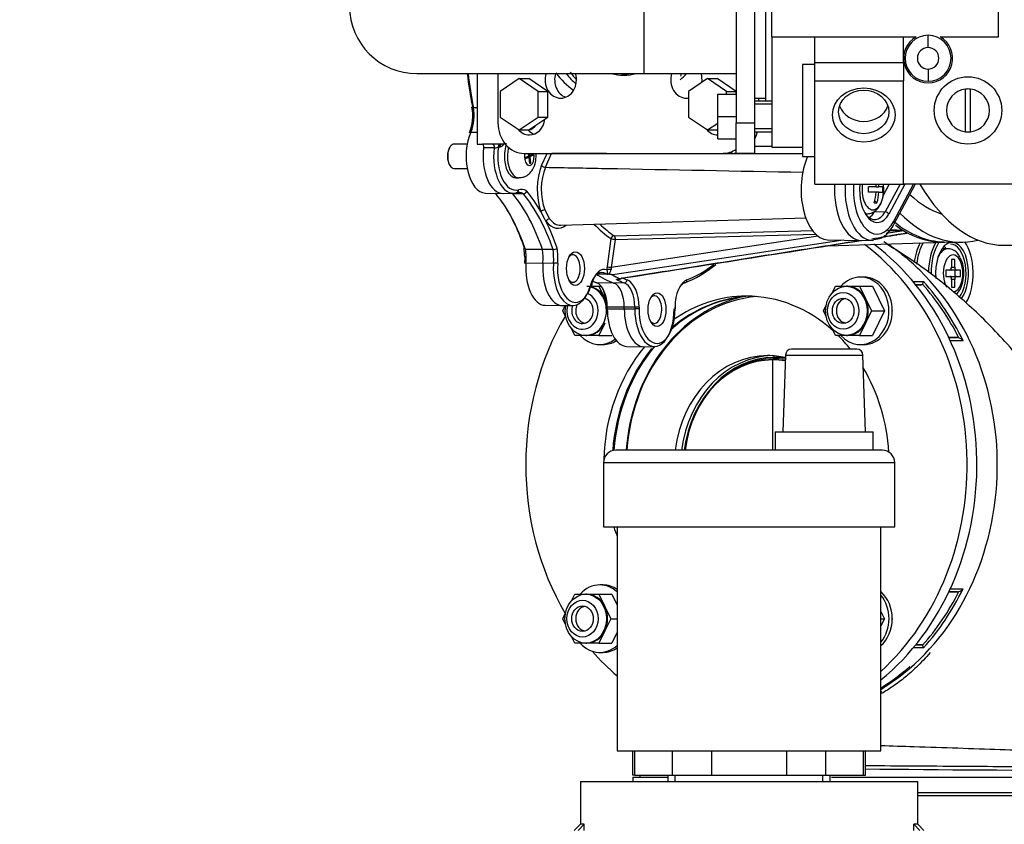
# Model space of a CAD drawing. Units: millimetres. Extents: x 0 to 1189, y -104 to 841.
# Drawn here: x 477 to 522, y 550 to 587 of the extents above; entities that cross this region are included whole.
import ezdxf
from ezdxf.enums import TextEntityAlignment as Align

# ---------------------------------------------------------------- set-up
doc = ezdxf.new("R2010")
doc.units = ezdxf.units.MM
for name, color, linetype in [('00251575', 7, 'Continuous'), ('00251576', 7, 'Continuous'), ('00251577', 7, 'Continuous'), ('00251579', 7, 'Continuous'), ('00251581', 7, 'Continuous'), ('00251588', 7, 'Continuous'), ('00251592', 7, 'Continuous'), ('00252323', 7, 'Continuous'), ('00262201', 7, 'Continuous'), ('00262923', 7, 'Continuous'), ('00263922', 7, 'Continuous'), ('00264120', 7, 'Continuous'), ('00282522-4', 7, 'Continuous'), ('00284401_1-00000', 7, 'Continuous'), ('00361446_L_0063_', 7, 'Continuous'), ('0822000', 7, 'Continuous'), ('Default', 7, 'Continuous'), ('N31150006', 7, 'Continuous'), ('P_1587_25', 7, 'Continuous'), ('P_1918_02', 7, 'Continuous'), ('PIASTRINA_SILMAV', 7, 'Continuous'), ("SALDATURA_D'ANGO", 7, 'Continuous'), ('VIT0340C', 7, 'Continuous'), ('VIT0540C', 7, 'Continuous')]:
    doc.layers.add(name, color=color, linetype=linetype)
doc.styles.add('SEACAD_Solid_Edge_ISO', font='seiso.ttf')
doc.dimstyles.new('ISO', dxfattribs={"dimtxt": 10.5, "dimasz": 10.5, "dimexe": 5.25, "dimexo": 0, "dimgap": 2.625, "dimtad": 1, "dimdec": 0, "dimlfac": 3.571429, "dimtxsty": 'SEACAD_Solid_Edge_ISO', "dimblk1": '_SE_FILLED', "dimblk2": '_SE_FILLED', "dimsah": 1, "dimcen": 5.25, "dimadec": 0, "dimazin": 0, "dimtfac": 0.5, "dimtmove": 0, "dimatfit": 3, "dimfxl": 1, "dimarcsym": 0})

# ---------------------------------------------------------------- blocks, each defined once
blk = doc.blocks.new('SE')
at = {"layer": '00251575', "color": 7, "linetype": 'Continuous'}
blk.add_line((505.022, 552.305), (505.022, 552.218), dxfattribs=at)
for centre, major_axis, ratio, start_param, end_param in [((510.858, 566.485), (0, 7.784), 0.832813, 0.16434, 1.485867), ((510.812, 566.485), (0, -7.7), 0.832661, 3.213072, 4.626531), ((510.277, 566.485), (0, 7.7), 0.846744, 0.02986, 0.624254), ((510.277, 566.485), (0, 7.7), 0.846744, 0.811047, 1.487181)]:
    blk.add_ellipse(centre, major_axis=major_axis, ratio=ratio, start_param=start_param, end_param=end_param, dxfattribs=at)
at = {"layer": '00251576', "color": 7, "linetype": 'Continuous'}
for p, q in [((517.503, 574.848), (517.973, 574.848)), ((517.88, 574.703), (517.623, 574.703)), ((517.627, 574.698), (517.88, 574.703)), ((519.531, 572.289), (519.127, 572.298)), ((519.131, 572.289), (519.531, 572.289)), ((519.779, 572.148), (519.197, 572.148)), ((519.127, 560.672), (519.531, 560.681)), ((519.531, 560.681), (519.131, 560.681)), ((519.197, 560.823), (519.779, 560.823)), ((517.973, 558.122), (517.503, 558.122)), ((517.623, 558.267), (517.88, 558.267)), ((517.88, 558.267), (517.627, 558.273))]:
    blk.add_line(p, q, dxfattribs=at)
for centre, radius, start, end in [((511.383, 568.964), 9.066, 44.9445, 58.1312), ((517.785, 574.847), 0.188, 321.3162, 0.3664), ((519.455, 571.885), 0.417, 39.0436, 71.5272), ((519.455, 561.085), 0.417, 288.4728, 320.9564), ((517.785, 558.123), 0.188, 359.6336, 38.6838), ((510.103, 565.655), 11.08, 302.2835, 310.8366), ((509.652, 565.489), 11.244, 306.2675, 308.1879), ((514.755, 558.283), 2.42, 302.3458, 309.7877), ((509.95, 565.157), 10.913, 303.8497, 304.188), ((507.742, 570.812), 16.884, 299.3875, 299.5981)]:
    blk.add_arc(centre, radius, start, end, dxfattribs=at)
for centre, major_axis, ratio, start_param, end_param in [((518.566, 575.229), (0, -1.974), 0.532, 3.933073, 4.461455), ((518.638, 575.229), (0, -1.89), 0.532, 3.884827, 4.489566), ((519.207, 575.229), (0, 1.89), 0.532, 0.72911, 1.551431), ((519.278, 575.229), (0, 1.806), 0.532, 0.67147, 1.60335), ((519.278, 575.229), (0, -1.414), 0.532, 0.585995, 4.882761), ((518.638, 575.229), (0, -1.33), 0.532, -3.711214, -3.555396), ((519.207, 575.229), (0, -1.33), 0.532, 0.590404, 3.141593), ((519.278, 575.229), (0, 1.806), 0.532, 3.865105, 5.632609), ((511.676, 566.485), (0, -11.48), 0.842215, 0.466941, 2.455615), ((517.879, 574.787), (0, -0.084), 0.851387, 0.017453, 0.818441), ((511.233, 566.485), (0, 11.396), 0.851387, 5.245889, 5.521167), ((511.277, 566.485), (0, 11.48), 0.851353, 5.228212, 5.528491), ((519.527, 572.01), (0, 0.28), 0.851387, 6.02931, 6.265732), ((511.233, 566.485), (0, -11.396), 0.851387, 0.762019, 1.037296), ((511.277, 566.485), (0, -11.48), 0.851353, 0.754695, 1.054973), ((519.527, 560.961), (0, -0.28), 0.851387, 0.017453, 0.253875), ((517.879, 558.183), (0, 0.084), 0.851387, 5.464744, 6.265732), ((519.72, 552.625), (14.7, -0.108), 0.004598, 4.409053, 5.143697)]:
    blk.add_ellipse(centre, major_axis=major_axis, ratio=ratio, start_param=start_param, end_param=end_param, dxfattribs=at)
for points, knots in [([(530.42, 553.144), (530.412, 553.186), (530.229, 554.207), (529.722, 556.352), (528.867, 559.294), (527.814, 562.17), (526.58, 564.916), (525.153, 567.519), (523.534, 569.942), (521.797, 572.066), (519.98, 573.882), (518.174, 575.353), (516.87, 576.22), (516.256, 576.572)], [0, 0, 0, 0, 0.0036379, 0.1019464, 0.2010352, 0.3011178, 0.4022813, 0.5044377, 0.6070989, 0.7091239, 0.7985714, 0.8850644, 0.9651787, 0.9651787, 0.9651787, 0.9651787]), ([(518.273, 557.906), (518.075, 557.672), (517.867, 557.449), (517.481, 557.077), (517.309, 556.924), (516.952, 556.632), (516.768, 556.495), (516.41, 556.249), (516.236, 556.14), (516.058, 556.038)], [0.6667881, 0.6667881, 0.6667881, 0.6667881, 0.75, 0.75, 0.8125, 0.8125, 0.875, 0.875, 0.9316653, 0.9316653, 0.9316653, 0.9316653]), ([(516.02, 553.663), (516.526, 553.648), (517.035, 553.633), (518.902, 553.574), (520.208, 553.529), (522.689, 553.44), (523.83, 553.398), (524.88, 553.36)], [0.0781848, 0.0781848, 0.0781848, 0.0781848, 0.125, 0.125, 0.25, 0.25, 0.3702691, 0.3702691, 0.3702691, 0.3702691]), ([(524.442, 552.68), (524.158, 552.681), (523.867, 552.683), (522.95, 552.687), (522.301, 552.69), (520.985, 552.698), (520.314, 552.702), (518.944, 552.711), (518.24, 552.715), (516.821, 552.725), (516.116, 552.731), (515.382, 552.737), (515.348, 552.737), (515.315, 552.737)], [0.6575482, 0.6575482, 0.6575482, 0.6575482, 0.6875, 0.6875, 0.75, 0.75, 0.8125, 0.8125, 0.875, 0.875, 0.9375, 0.9375, 0.940483, 0.940483, 0.940483, 0.940483])]:
    blk.add_open_spline(points, degree=3, knots=knots, dxfattribs=at)
at = {"layer": '00251577', "color": 7, "linetype": 'Continuous'}
for p, q in [((511.08, 571.273), (511.08, 567.145)), ((511.125, 571.329), (511.11, 571.329)), ((511.154, 571.385), (511.154, 571.457))]:
    blk.add_line(p, q, dxfattribs=at)
for centre, major_axis, ratio, start_param, end_param in [((511.11, 566.429), (0, -4.9), 0.837564, 3.141593, 4.565681), ((511.079, 566.429), (0, 4.844), 0.837458, -0.000202, 1.422379), ((511.156, 566.429), (0, -4.956), 0.832813, 3.141888, 4.56735), ((511.125, 566.429), (0, 4.9), 0.832654, 0, 1.424088), ((511.081, 566.429), (0, -4.844), 0.85603, 3.001128, 3.141794), ((511.11, 566.429), (0, 4.9), 0.855924, 6.150777, 6.283185), ((511.125, 566.429), (0, -4.9), 0.860834, 3.013479, 3.141593), ((511.153, 566.429), (0, 4.956), 0.860675, 6.162749, 6.28289)]:
    blk.add_ellipse(centre, major_axis=major_axis, ratio=ratio, start_param=start_param, end_param=end_param, dxfattribs=at)
for points in [[(511.08, 571.273), (511.08, 571.288), (511.083, 571.302), (511.094, 571.323), (511.102, 571.329), (511.11, 571.329)], [(511.154, 571.385), (511.154, 571.37), (511.151, 571.356), (511.14, 571.335), (511.132, 571.329), (511.125, 571.329)]]:
    blk.add_open_spline(points, degree=3, knots=[0, 0, 0, 0, 0.5, 0.5, 1, 1, 1, 1], dxfattribs=at)
at = {"layer": '00251579', "color": 7, "linetype": 'Continuous'}
blk.add_line((517.708, 551.518), (534.657, 551.518), dxfattribs=at)
at = {"layer": '00251581', "color": 7, "linetype": 'Continuous'}
for centre, start_param, end_param in [((510.856, 566.429), 0, 1.428191), ((511.154, 566.429), 0.020401, 1.428191), ((510.856, 566.429), 6.092201, 6.283185)]:
    blk.add_ellipse(centre, major_axis=(0, 5.04), ratio=0.846744, start_param=start_param, end_param=end_param, dxfattribs=at)
at = {"layer": '00251588', "color": 7, "linetype": 'Continuous'}
for centre, major_axis, start_param, end_param in [((509.888, 566.485), (0, 11.9), 3.796826, 5.718449), ((510.335, 566.485), (0, 11.9), 3.74202, 5.720536), ((510.335, 566.485), (0, 7.7), 0.034277, 0.639406), ((509.888, 566.485), (0, 7.7), 0, 0.537647), ((509.888, 566.485), (0, 7.7), 5.629953, 6.283185), ((509.888, 566.485), (0, 11.9), 0.962025, 2.178444), ((515.84, 573.514), (0, -0.84), 1.432024, 1.709569), ((509.888, 566.485), (0, 7.7), 5.468026, 5.587097), ((509.888, 566.485), (0, 7.7), 0.795395, 1.542305), ((510.335, 566.485), (0, 7.7), 0.793689, 1.485675), ((509.888, 566.485), (0, 7.7), 4.787575, 5.324032), ((509.888, 566.485), (0, 7.7), 1.948506, 2.01176), ((515.84, 559.456), (0, -0.84), 1.432062, 1.709531), ((509.888, 566.485), (0, 11.9), 2.368122, 2.516042)]:
    blk.add_ellipse(centre, major_axis=major_axis, ratio=0.846744, start_param=start_param, end_param=end_param, dxfattribs=at)
at = {"layer": '00251592', "color": 7, "linetype": 'Continuous'}
for p, q in [((504.697, 552.218), (506.306, 552.218)), ((504.697, 552.218), (504.697, 552.025)), ((513.774, 552.218), (534.657, 552.218)), ((517.708, 551.378), (534.657, 551.378))]:
    blk.add_line(p, q, dxfattribs=at)
at = {"layer": '00252323', "color": 7, "linetype": 'Continuous'}
blk.add_line((510.765, 588.965), (510.765, 583.085), dxfattribs=at)
blk.add_ellipse((504.832, 587.425), major_axis=(0, -4.62), ratio=0.853529, start_param=5.422507, end_param=5.527146, dxfattribs=at)
at = {"layer": '00262201', "color": 7, "linetype": 'Continuous'}
for p, q in [((502.596, 574.634), (503.144, 574.634)), ((503.144, 574.634), (503.262, 574.634)), ((503.144, 574.634), (503.417, 574.074)), ((513.801, 574.325), (513.951, 574.634)), ((513.951, 574.634), (514.499, 574.634)), ((514.499, 574.634), (514.454, 574.634)), ((514.499, 574.634), (515.047, 574.634)), ((515.047, 574.634), (515.642, 574.634)), ((515.047, 574.634), (515.32, 574.074)), ((515.244, 575.054), (515.095, 575.054)), ((515.642, 574.634), (516.19, 573.514)), ((501.501, 573.514), (501.618, 573.753)), ((503.417, 574.074), (503.479, 573.948)), ((513.404, 573.514), (513.532, 573.777)), ((515.32, 574.074), (515.594, 573.514)), ((501.63, 573.251), (501.501, 573.514)), ((513.532, 573.251), (513.404, 573.514)), ((515.594, 573.514), (515.32, 572.954)), ((515.594, 573.514), (516.19, 573.514)), ((516.19, 573.514), (515.642, 572.394)), ((503.417, 572.954), (503.144, 572.394)), ((515.32, 572.954), (515.047, 572.394)), ((502.049, 572.394), (501.898, 572.702)), ((502.596, 572.394), (502.049, 572.394)), ((502.551, 572.394), (502.596, 572.394)), ((503.144, 572.394), (502.596, 572.394)), ((503.144, 572.394), (503.739, 572.394)), ((513.951, 572.394), (513.801, 572.702)), ((514.499, 572.394), (513.951, 572.394)), ((514.454, 572.394), (514.499, 572.394)), ((515.047, 572.394), (514.499, 572.394)), ((515.047, 572.394), (515.642, 572.394)), ((503.192, 571.974), (503.341, 571.974)), ((515.095, 571.974), (515.244, 571.974)), ((503.341, 560.996), (503.192, 560.996)), ((501.898, 560.268), (502.049, 560.576)), ((502.049, 560.576), (502.596, 560.576)), ((502.596, 560.576), (502.551, 560.576)), ((502.596, 560.576), (503.144, 560.576)), ((503.144, 560.576), (503.739, 560.576)), ((503.144, 560.576), (503.417, 560.016)), ((503.739, 560.576), (503.988, 560.068)), ((503.417, 560.016), (503.691, 559.456)), ((516.028, 559.787), (516.19, 559.456)), ((501.501, 559.456), (501.63, 559.719)), ((501.63, 559.194), (501.501, 559.456)), ((503.691, 559.456), (503.417, 558.896)), ((503.691, 559.456), (503.988, 559.456)), ((516.028, 559.456), (516.19, 559.456)), ((516.19, 559.456), (516.028, 559.125)), ((503.417, 558.896), (503.144, 558.336)), ((502.049, 558.336), (501.898, 558.645)), ((503.988, 558.845), (503.739, 558.336)), ((502.596, 558.336), (502.049, 558.336)), ((502.551, 558.336), (502.596, 558.336)), ((503.144, 558.336), (502.596, 558.336)), ((503.144, 558.336), (503.739, 558.336)), ((503.739, 558.336), (503.739, 558.336)), ((503.192, 557.916), (503.341, 557.916))]:
    blk.add_line(p, q, dxfattribs=at)
for centre, major_axis, start_param, end_param in [((502.551, 573.514), (0, -1.12), 0, 2.937866), ((502.596, 573.514), (0, 1.12), 5.235988, 6.124439), ((515.095, 573.514), (0, 1.54), 2.385136, 6.283185), ((515.095, 573.514), (0, 1.54), 0, 0.756456), ((514.499, 573.514), (0, 1.12), 5.235988, 6.283185), ((515.244, 573.514), (0, 1.54), 3.141593, 6.283185), ((502.402, 573.514), (0, -0.84), 0, 2.819885), ((502.551, 573.514), (0, -1.12), 4.496945, 6.283185), ((502.402, 573.514), (0, -0.84), 4.420875, 6.283185), ((502.402, 573.514), (0, -0.579), 4.272764, 6.283185), ((502.402, 573.514), (0, -0.579), 0, 2.957752), ((502.596, 573.514), (0, 1.12), 5.075944, 5.235988), ((514.499, 573.514), (0, 1.12), 4.18879, 5.235988), ((502.596, 573.514), (0, 1.12), 3.141593, 4.18879), ((514.499, 573.514), (0, 1.12), 3.141593, 4.18879), ((503.192, 573.514), (0, 1.54), 2.385136, 3.713658), ((503.341, 573.514), (0, 1.54), 3.141593, 3.627499), ((503.192, 559.456), (0, 1.54), 0, 0.756456), ((503.192, 559.456), (0, 1.54), 5.626405, 6.283185), ((503.341, 559.456), (0, 1.54), 5.763812, 6.283185), ((515.244, 559.456), (0, 1.54), 3.786916, 5.627077), ((502.596, 559.456), (0, 1.12), 5.235988, 6.283185), ((515.095, 559.456), (0, 1.54), 3.939206, 5.485572), ((502.596, 559.456), (0, 1.12), 4.18879, 5.235988), ((502.596, 559.456), (0, 1.12), 3.141593, 4.18879), ((503.192, 559.456), (0, 1.54), 2.385136, 3.798373), ((503.341, 559.456), (0, 1.54), 3.141593, 3.660966)]:
    blk.add_ellipse(centre, major_axis=major_axis, ratio=0.846744, start_param=start_param, end_param=end_param, dxfattribs=at)
for centre, major_axis in [((514.454, 573.514), (0, -1.12)), ((514.305, 573.514), (0, -0.84)), ((514.305, 573.514), (0, -0.579)), ((502.551, 559.456), (0, 1.12)), ((502.402, 559.456), (0, -0.84)), ((502.402, 559.456), (0, 0.579))]:
    blk.add_ellipse(centre, major_axis=major_axis, ratio=0.846744, dxfattribs=at)
at = {"layer": '00262923', "color": 7, "linetype": 'Continuous'}
for centre, start_param, end_param in [((502.566, 573.514), 4.175218, 6.208991), ((514.469, 573.514), 3.215751, 6.209026), ((502.566, 559.456), 3.215793, 6.208985)]:
    blk.add_ellipse(centre, major_axis=(0, -0.56), ratio=0.846744, start_param=start_param, end_param=end_param, dxfattribs=at)
at = {"layer": '00263922', "color": 7, "linetype": 'Continuous'}
for p, q in [((511.671, 571.495), (511.548, 567.985)), ((511.671, 571.495), (515.206, 571.495)), ((514.926, 571.765), (511.95, 571.765)), ((515.328, 567.985), (515.206, 571.495)), ((511.198, 567.985), (515.678, 567.985)), ((511.198, 567.985), (511.198, 567.145)), ((515.678, 567.145), (515.678, 567.985)), ((516.098, 567.145), (503.918, 567.145)), ((503.358, 566.585), (516.658, 566.585)), ((503.358, 566.585), (503.358, 563.645)), ((516.658, 563.645), (516.658, 566.585)), ((503.358, 563.645), (516.658, 563.645)), ((503.988, 563.645), (503.988, 553.425)), ((516.028, 553.425), (516.028, 563.645)), ((503.988, 553.425), (516.028, 553.425)), ((504.688, 553.425), (504.688, 552.305)), ((504.792, 552.305), (504.792, 553.425)), ((506.495, 553.425), (506.495, 552.305)), ((508.305, 552.305), (508.305, 553.425)), ((511.711, 553.425), (511.711, 552.305)), ((513.521, 552.305), (513.521, 553.425)), ((515.224, 553.425), (515.224, 552.305)), ((515.328, 552.305), (515.328, 553.425)), ((504.792, 552.305), (504.688, 552.305)), ((504.792, 552.305), (506.495, 552.305)), ((506.306, 552.305), (506.306, 552.025)), ((506.495, 552.305), (508.305, 552.305)), ((506.632, 552.025), (506.632, 552.305)), ((508.305, 552.305), (511.711, 552.305)), ((511.711, 552.305), (513.521, 552.305)), ((513.384, 552.025), (513.384, 552.305)), ((513.521, 552.305), (515.224, 552.305)), ((513.71, 552.025), (513.71, 552.305)), ((515.224, 552.305), (515.328, 552.305))]:
    blk.add_line(p, q, dxfattribs=at)
for centre, radius, start, end in [((511.95, 571.485), 0.28, 90, 178), ((514.926, 571.485), 0.28, 2, 90), ((503.918, 566.585), 0.56, 90, 180), ((516.098, 566.585), 0.56, 0, 90)]:
    blk.add_arc(centre, radius, start, end, dxfattribs=at)
at = {"layer": '00264120', "color": 7, "linetype": 'Continuous'}
for p, q in [((519.088, 576.349), (518.825, 576.349)), ((519.4, 575.859), (519.251, 575.859)), ((519.251, 575.859), (519.251, 575.509)), ((519.251, 575.509), (519.4, 575.509)), ((519.4, 575.509), (519.4, 575.859)), ((518.99, 575.369), (518.99, 575.089)), ((519.176, 575.369), (518.99, 575.369)), ((518.99, 575.089), (519.176, 575.089)), ((519.474, 575.369), (519.237, 575.369)), ((519.237, 575.089), (519.474, 575.089)), ((519.423, 575.089), (519.423, 575.369)), ((519.66, 575.369), (519.474, 575.369)), ((519.474, 575.089), (519.66, 575.089)), ((519.66, 575.089), (519.66, 575.369)), ((519.251, 574.949), (519.251, 574.599)), ((519.4, 574.949), (519.251, 574.949)), ((519.4, 574.599), (519.4, 574.949)), ((519.251, 574.599), (519.4, 574.599))]:
    blk.add_line(p, q, dxfattribs=at)
for centre, major_axis, start_param, end_param in [((519.088, 575.229), (0, 1.12), 0.003103, 0.88466), ((519.325, 575.229), (0, -0.84), 0, 5.564556), ((519.176, 575.509), (0, -0.14), 0, 1.570796), ((519.474, 575.509), (0, 0.14), 1.570796, 3.141593), ((519.176, 574.949), (0, -0.14), 1.570796, 3.141593), ((519.237, 575.509), (0, -0.14), 5.862511, 6.283185), ((519.237, 574.949), (0, -0.14), 3.141593, 3.562267), ((519.474, 574.949), (0, 0.14), 0, 1.570796)]:
    blk.add_ellipse(centre, major_axis=major_axis, ratio=0.532, start_param=start_param, end_param=end_param, dxfattribs=at)
for points, knots in [([(519.648, 575.924), (519.618, 575.993), (519.549, 576.142), (519.36, 576.287), (519.173, 576.364), (519.093, 576.346), (519.085, 576.344)], [0, 0, 0, 0, 0.25438, 0.640917, 0.971889, 1, 1, 1, 1]), ([(519.474, 574.268), (519.488, 574.28), (519.569, 574.362), (519.698, 574.56), (519.808, 574.927), (519.825, 575.353), (519.769, 575.716), (519.682, 575.866), (519.648, 575.924)], [0.2180817, 0.2180817, 0.2180817, 0.2180817, 0.2455751, 0.3893451, 0.5620434, 0.7383127, 0.9123947, 1, 1, 1, 1])]:
    blk.add_open_spline(points, degree=3, knots=knots, dxfattribs=at)
at = {"layer": '00282522-4', "color": 7, "linetype": 'Continuous'}
for p, q in [((502.308, 552.025), (517.708, 552.025)), ((502.308, 552.025), (502.308, 550.065)), ((517.708, 550.065), (517.708, 552.025))]:
    blk.add_line(p, q, dxfattribs=at)
at = {"layer": '00284401_1-00000', "color": 7, "linetype": 'Continuous'}
for p, q in [((505.204, 590.505), (505.204, 584.345)), ((494.844, 584.345), (505.204, 584.345)), ((505.204, 584.345), (509.421, 584.345)), ((510.261, 583.225), (510.765, 583.225))]:
    blk.add_line(p, q, dxfattribs=at)
blk.add_arc((494.844, 587.425), 3.08, 90, 270, dxfattribs=at)
blk.add_ellipse((504.715, 587.425), major_axis=(0, 4.2), ratio=0.853529, start_param=3.785094, end_param=3.889177, dxfattribs=at)
at = {"layer": '00361446_L_0063_', "color": 7, "linetype": 'Continuous'}
blk.add_line((521.663, 576.505), (526.324, 576.505), dxfattribs=at)
blk.add_ellipse((521.663, 587.705), major_axis=(0, 11.2), ratio=0.521045, start_param=2.418858, end_param=3.141593, dxfattribs=at)
at = {"layer": '0822000', "color": 7, "linetype": 'Continuous'}
for p, q in [((511.045, 586.025), (511.045, 593.025)), ((521.405, 586.025), (521.405, 593.025)), ((511.045, 586.025), (511.045, 580.985)), ((511.045, 586.025), (517.643, 586.025)), ((513.005, 584.853), (513.005, 586.025)), ((517.065, 584.853), (517.065, 586.025)), ((518.185, 585.535), (518.185, 586.095)), ((518.728, 586.025), (521.405, 586.025)), ((512.445, 584.765), (512.445, 580.565)), ((513.005, 584.765), (512.445, 584.765)), ((513.005, 584.013), (513.005, 584.853)), ((513.005, 584.853), (517.065, 584.853)), ((517.065, 584.853), (517.065, 584.013)), ((518.185, 584.555), (518.185, 583.995)), ((513.005, 579.305), (513.005, 584.013)), ((513.005, 584.013), (517.065, 584.013)), ((517.065, 579.305), (517.065, 584.013)), ((519.893, 581.692), (519.893, 583.639)), ((520.117, 581.692), (520.117, 583.639)), ((511.045, 580.985), (512.445, 580.985)), ((512.445, 580.565), (513.005, 580.565)), ((513.005, 579.305), (517.065, 579.305)), ((522.245, 579.305), (517.065, 579.305))]:
    blk.add_line(p, q, dxfattribs=at)
blk.add_circle((520.005, 582.665), 1.54, dxfattribs=at)
for centre, radius, start, end in [((518.185, 585.045), 1.12, 118.955, 61.045), ((518.185, 585.045), 1.05, 90, 270), ((518.185, 585.045), 1.05, 270, 90), ((518.185, 585.045), 0.49, 90, 270), ((518.185, 585.045), 0.49, 270, 90), ((520.005, 582.665), 0.98, 96.5624, 263.4376), ((520.005, 582.665), 0.98, 83.4376, 96.5624), ((520.005, 582.665), 0.98, 276.5624, 83.4376), ((520.005, 582.665), 0.98, 263.4376, 276.5624)]:
    blk.add_arc(centre, radius, start, end, dxfattribs=at)
for centre, major_axis in [((515.245, 582.458), (1.428, 0)), ((515.245, 582.598), (1.148, 0))]:
    blk.add_ellipse(centre, major_axis=major_axis, ratio=0.866025, dxfattribs=at)
blk.add_ellipse((515.245, 583.158), major_axis=(-1.148, 0), ratio=0.866025, start_param=0.285497, end_param=2.856096, dxfattribs=at)
at = {"layer": 'N31150006', "color": 7, "linetype": 'Continuous'}
for p, q in [((515.813, 579.172), (515.461, 579.172)), ((515.813, 579.172), (515.936, 579.172)), ((516.113, 579.172), (515.936, 579.172)), ((515.813, 578.939), (515.461, 578.939)), ((515.936, 578.939), (515.813, 578.939)), ((515.936, 578.939), (516.113, 578.939)), ((515.753, 578.542), (515.849, 578.442)), ((515.316, 577.942), (515.422, 577.947))]:
    blk.add_line(p, q, dxfattribs=at)
for centre, radius, start, end in [((509.525, 579.056), 5.937, 358.8786, 1.1214), ((514.403, 579.056), 1.715, 356.1143, 3.8857)]:
    blk.add_arc(centre, radius, start, end, dxfattribs=at)
for centre, major_axis, ratio, start_param, end_param in [((515.663, 579.056), (0, -0.932), 0.532, 4.440898, 6.283185), ((515.663, 579.056), (0, -0.932), 0.532, 0, 1.842288), ((514.278, 579.056), (0, 1.816), 0.846744, 4.776409, 4.850386), ((514.401, 579.056), (0, 1.816), 0.846744, 4.776409, 4.850386), ((514.278, 579.056), (0, -1.816), 0.846744, 1.226322, 1.506776), ((514.401, 579.056), (0, -1.816), 0.846744, 1.226322, 1.506776), ((514.713, 579.557), (1.358, -1.011), 0.351335, -0.509523, -0.372128), ((515.409, 579.056), (0, -1.109), 0.532, 6.093976, 6.283185), ((515.409, 579.056), (0, -1.109), 0.532, 0, 0.025404)]:
    blk.add_ellipse(centre, major_axis=major_axis, ratio=ratio, start_param=start_param, end_param=end_param, dxfattribs=at)
blk.add_open_spline([(515.399, 577.946), (515.492, 577.957), (515.646, 577.98), (515.86, 578.138), (516.024, 578.373), (516.134, 578.672), (516.142, 578.88), (516.145, 578.976)], degree=3, knots=[0, 0, 0, 0, 0.190239, 0.369595, 0.575299, 0.831037, 1, 1, 1, 1], dxfattribs=at)
at = {"layer": 'P_1587_25', "color": 7, "linetype": 'Continuous'}
for p, q in [((497.594, 584.345), (497.594, 581.123)), ((497.419, 582.797), (497.594, 582.797)), ((497.307, 581.676), (497.594, 581.679)), ((497.594, 581.123), (498.874, 581.136)), ((497.594, 581.123), (497.829, 581.123)), ((498.295, 581.128), (497.829, 581.123)), ((498.366, 580.956), (497.884, 580.952)), ((498.565, 580.99), (498.557, 580.987)), ((498.557, 580.987), (498.564, 580.984)), ((498.564, 580.984), (498.565, 580.99)), ((498.625, 580.99), (498.564, 580.99)), ((498.682, 581.13), (498.668, 581.13)), ((498.743, 581.13), (498.682, 581.13)), ((500.536, 580.158), (500.781, 580.705)), ((500.71, 580.07), (500.992, 580.703)), ((497.968, 578.891), (498.752, 578.875)), ((499.223, 578.851), (498.442, 578.865)), ((498.772, 578.875), (499.248, 578.885)), ((499.702, 578.86), (499.223, 578.851)), ((500.678, 578.12), (500.894, 577.715)), ((501.406, 577.421), (512.593, 577.767)), ((513.15, 576.923), (503.713, 575.499)), ((503.842, 576.945), (512.938, 577.184)), ((503.891, 576.778), (513.062, 577.019)), ((517.078, 577.161), (516.273, 577.04)), ((503.701, 576.814), (503.524, 575.534)), ((503.891, 576.778), (503.713, 575.499)), ((514.311, 576.744), (506.14, 575.511)), ((513.588, 576.485), (518.941, 576.651)), ((499.762, 575.969), (499.757, 575.687)), ((500.574, 576.311), (499.798, 576.318)), ((501.055, 576.315), (500.574, 576.311)), ((499.821, 575.696), (500.597, 575.699)), ((500.597, 575.699), (501.079, 575.697)), ((506.14, 575.511), (503.779, 575.154)), ((503.089, 575.2), (503.483, 575.208)), ((503.517, 575.195), (503.483, 575.208)), ((503.713, 575.499), (503.704, 575.402)), ((502.801, 574.7), (502.823, 574.772)), ((502.817, 574.66), (502.838, 574.731)), ((503.834, 574.781), (503.051, 574.797)), ((504.311, 574.791), (503.834, 574.781)), ((500.694, 573.767), (501.479, 573.751)), ((501.498, 573.751), (501.975, 573.76)), ((503.472, 573.683), (503.535, 573.683)), ((503.472, 573.683), (503.472, 573.602)), ((503.535, 573.602), (503.535, 573.683)), ((504.311, 573.683), (503.535, 573.683)), ((503.535, 573.602), (504.311, 573.603)), ((504.793, 573.683), (504.311, 573.683)), ((504.311, 573.603), (504.311, 573.683)), ((504.311, 573.603), (504.793, 573.602)), ((504.984, 573.683), (504.793, 573.683)), ((504.793, 573.683), (504.793, 573.602)), ((504.984, 573.683), (504.984, 573.599)), ((506.627, 573.601), (506.627, 573.683)), ((506.648, 573.683), (506.627, 573.683)), ((506.648, 573.602), (506.648, 573.683)), ((504.418, 571.891), (505.203, 571.875)), ((505.222, 571.875), (505.699, 571.885))]:
    blk.add_line(p, q, dxfattribs=at)
for centre, radius, start, end in [((495.394, 582.418), 2, 337.2694, 11.4244), ((495.5, 582.423), 1.956, 337.5389, 10.9974), ((495.259, 582.42), 2.156, 356.7215, 11.3467), ((498.812, 530.026), 51.105, 90.1619, 90.5798), ((498.361, 581.587), 0.631, 270.5138, 288.1149), ((500.719, 580.301), 0.232, 218.1218, 267.7566), ((499.685, 579.028), 0.169, 275.5734, 346.1775), ((504.056, 579.649), 3.902, 204.3604, 211.6651), ((516.538, 549.973), 27.194, 88.8615, 90.4497), ((515.161, 550.939), 26.301, 85.8354, 87.193), ((513.123, 602.454), 25.714, 277.4655, 279.1944), ((514.37, 597.118), 20.256, 276.6665, 277.7052), ((517.026, 576.661), 0.361, 92.9198, 114.0942), ((514.37, 597.118), 20.256, 277.7052, 278.1794), ((497.692, 575.991), 2.07, 359.3885, 10.2179), ((501.052, 576.642), 0.327, 270.5583, 305.1056), ((504.309, 575.426), 0.792, 172.1852, 182.6343), ((503.589, 575.435), 0.251, 253.1816, 266.9154), ((503.444, 575.408), 0.26, 300.5381, 358.598), ((504.794, 579.381), 4.91, 246.7038, 248.7936), ((504.798, 567.646), 5.956, 88.2137, 90.0507)]:
    blk.add_arc(centre, radius, start, end, dxfattribs=at)
for centre, major_axis, ratio, start_param, end_param in [((504.312, 587.569), (0, 13.872), 0.532, -4.477852, -4.364826), ((504.428, 587.569), (0, 14.012), 0.532, -4.480238, -4.364826), ((504.091, 587.569), (0, 4.69), 0.846744, 2.319548, 2.586351), ((504.537, 587.569), (0, 4.683), 0.846744, 2.330126, 2.481761), ((497.492, 582.844), (0.137, 0.026), 0.288407, 2.552497, 3.230939), ((497.492, 582.844), (0.137, 0.026), 0.288407, 3.230939, 4.105841), ((499.823, 582.529), (0, -0.77), 0.846744, 0.159546, 0.844735), ((497.978, 580.569), (0, 1.678), 0.532, 0.850259, 3.130626), ((497.365, 581.584), (0.127, -0.059), 0.558672, 2.284619, 3.099038), ((498.762, 580.569), (0, 1.694), 0.532, 1.342956, 3.15256), ((497.829, 580.983), (0, -0.14), 0.517123, 1.433357, 3.141434), ((499.239, 580.569), (0, 1.684), 0.532, 1.339173, 3.292031), ((499.355, 580.569), (0, 1.544), 0.532, 1.298972, 3.292031), ((498.744, 580.99), (0, 0.14), 0.846744, 0.008727, 1.570796), ((2741.165, 580.531), (-4321.981, -31.93), 0.004646, -1.025386, -1.025336), ((500.938, 580.793), (0.128, -0.057), 0.544292, -1.125978, -0.910046), ((8247.695, 18863.467), (-21800.744, -11366.209), 0.65687, 0.897994, 0.898521), ((501.276, 579.056), (0, 1.774), 0.532, 0.900187, 2.180413), ((501.391, 579.056), (0, 1.634), 0.532, 0.901342, 2.180413), ((498.225, 577.51), (0, -1.416), 0.532, -3.435041, -3.391452), ((496.027, 571.779), (0, 8.416), 0.532, 5.282089, 5.713466), ((499.009, 577.51), (0, -1.4), 0.532, -3.433439, -3.338178), ((496.812, 571.779), (0, 8.4), 0.532, 5.282357, 5.713198), ((499.36, 579.042), (-0.038, 0.135), 0.837181, 2.924883, 4.478226), ((499.485, 577.51), (0, -1.41), 0.532, 2.84877, 3.292031), ((499.602, 577.51), (0, -1.55), 0.532, 2.835941, 3.292031), ((497.288, 571.779), (0, 8.41), 0.532, 5.282194, 5.713361), ((497.405, 571.779), (0, 8.55), 0.532, -0.749101, -0.567588), ((495.911, 571.779), (0, 8.556), 0.532, -1.003326, -0.703543), ((500.621, 578.04), (-0.131, -0.049), 0.484806, 4.084698, 5.629315), ((500.854, 577.601), (-0.111, -0.085), 0.694214, 3.906796, 5.451412), ((497.405, 571.779), (0, 8.55), 0.532, -1.003228, -0.821704), ((501.276, 579.056), (0, 1.774), 0.532, 2.531968, 3.55267), ((501.391, 579.056), (0, 1.634), 0.532, 2.531968, 3.158046), ((505.805, 587.569), (0, -11.46), 0.532, -0.491924, -0.352365), ((505.921, 587.569), (0, -11.32), 0.532, -0.46995, -0.352365), ((518.845, 587.569), (0, -10.92), 0.532, -0.380489, -0.310238), ((503.82, 576.814), (-0.08, -0.115), 0.794719, 3.670077, 5.214694), ((518.838, 587.569), (0, -10.921), 0.532, -0.307763, -0.280308), ((518.845, 587.569), (0, -10.92), 0.532, -0.307763, -0.280308), ((518.845, 587.569), (0, 10.92), 0.532, 2.863768, 3.191692), ((503.82, 576.814), (-0.139, 0.019), 0.21347, 0.575855, 2.137925), ((499.076, 575.909), (0, -1.416), 0.532, 1.420358, 1.864193), ((499.861, 575.909), (0, -1.4), 0.532, 1.420358, 1.86259), ((500.337, 575.909), (0, 1.41), 0.532, 4.561951, 5.005159), ((500.454, 575.909), (0, 1.55), 0.532, 4.561951, 5.01799), ((501.962, 575.445), (0, -0.629), 0.532, 0, 3.688382), ((499.897, 575.675), (0.14, -0.011), 0.126903, 2.15434, 3.124969), ((500.704, 575.445), (0, 1.678), 0.532, 1.420358, 3.130626), ((501.488, 575.445), (0, 1.694), 0.532, 1.420358, 3.15256), ((501.965, 575.445), (0, 1.684), 0.532, 1.420358, 4.208578), ((501.15, 575.676), (0.14, -0.011), 0.126903, 0.56609, 2.119433), ((502.081, 575.445), (0, 1.544), 0.532, 1.420358, 2.528757), ((503.642, 575.534), (-0.139, 0.019), 0.21347, 0.575855, 2.137925), ((505.689, 587.569), (0, -13.038), 0.532, 0.199943, 0.414705), ((505.805, 587.569), (0, -12.898), 0.532, 0.199943, 0.388544), ((503.292, 574.137), (0, -1.13), 0.532, 2.817937, 4.188785), ((503.408, 574.137), (0, -1.27), 0.532, 2.97915, 4.188785), ((505.212, 587.569), (0, -13.048), 0.532, -0.323656, -0.199943), ((503.636, 575.39), (-0.14, -0.006), 0.072264, 4.204006, 5.720577), ((505.891, 587.569), (0, -13.034), 0.532, -0.309467, -0.265629), ((502.081, 575.445), (0, 1.544), 0.532, 2.528757, 4.20912), ((501.962, 575.445), (0, -0.629), 0.532, 5.736395, 6.283185), ((502.704, 574.772), (-0.134, 0.041), 0.423376, 3.141593, 3.76922), ((504.428, 587.569), (0, -13.032), 0.532, -0.231027, -0.199943), ((502.931, 573.683), (0, 1.136), 0.532, 4.7124, 6.083243), ((503.715, 573.683), (0, 1.12), 0.532, 4.7124, 6.083243), ((505.689, 587.569), (0, -13.038), 0.532, -0.253508, -0.199943), ((505.805, 587.569), (0, -12.898), 0.532, -0.235103, -0.199943), ((504.324, 574.928), (0.05, 0.131), 0.829875, 3.465223, 5.018566), ((504.192, 573.683), (0, 1.13), 0.532, 4.7124, 6.083243), ((504.308, 573.683), (0, 1.27), 0.532, 4.7124, 6.083243), ((507.302, 573.683), (0, 1.27), 0.532, 0.199943, 1.570791), ((507.186, 573.683), (0, 1.13), 0.532, 0.199943, 0.621319), ((507.049, 574.928), (-0.05, 0.131), 0.829875, 2.852869, 4.406212), ((502.815, 573.683), (0, 1.276), 0.532, 4.7124, 5.521416), ((505.686, 573.569), (0, -0.629), 0.532, 0, 3.688697), ((504.428, 573.569), (0, 1.678), 0.532, 1.550971, 3.130626), ((505.212, 573.569), (0, 1.694), 0.532, 1.551066, 3.15256), ((505.689, 573.569), (0, 1.684), 0.532, 1.551008, 4.732176), ((505.805, 573.569), (0, 1.544), 0.532, 1.551167, 4.732722), ((505.686, 573.569), (0, -0.629), 0.532, 5.736082, 6.283185)]:
    blk.add_ellipse(centre, major_axis=major_axis, ratio=ratio, start_param=start_param, end_param=end_param, dxfattribs=at)
for centre in [(502.081, 575.445), (505.805, 573.569)]:
    blk.add_ellipse(centre, major_axis=(0, 0.77), ratio=0.532, dxfattribs=at)
for points, knots in [([(497.884, 580.952), (497.885, 580.953), (497.887, 580.956), (497.891, 580.959), (497.895, 580.962), (497.899, 580.963), (497.901, 580.964)], [0, 0, 0, 0, 0.209196, 0.459278, 0.710502, 1, 1, 1, 1]), ([(498.668, 581.13), (498.662, 581.13), (498.652, 581.129), (498.637, 581.125), (498.623, 581.119), (498.612, 581.111), (498.603, 581.104), (498.595, 581.096), (498.583, 581.081), (498.569, 581.058), (498.558, 581.023), (498.557, 580.999), (498.557, 580.987)], [0, 0, 0, 0, 0.093779, 0.180149, 0.259105, 0.330647, 0.39477, 0.451474, 0.500757, 0.673856, 0.840265, 1, 1, 1, 1]), ([(498.682, 581.13), (498.651, 581.13), (498.621, 581.115), (498.577, 581.063), (498.564, 581.027), (498.564, 580.99)], [0, 0, 0, 0, 0.5, 0.5, 1, 1, 1, 1]), ([(498.786, 581.118), (498.784, 581.113), (498.767, 581.082), (498.729, 581.032), (498.673, 580.996), (498.641, 580.99), (498.625, 580.99)], [0.2044097, 0.2044097, 0.2044097, 0.2044097, 0.25, 0.5, 0.75, 1, 1, 1, 1]), ([(510.261, 581.035), (510.371, 581.035), (510.631, 581.035), (510.893, 581.035), (511.045, 581.035)], [0.72608236, 0.72608236, 0.72608236, 0.72608236, 0.75, 0.78252621, 0.78252621, 0.78252621, 0.78252621]), ([(500.71, 580.07), (501.62, 580.052), (502.53, 580.035), (503.44, 580.017), (506.452, 579.959), (509.464, 579.901), (512.475, 579.843)], [0, 0, 0, 0, 0.2086331, 0.2086331, 0.2086331, 0.8988664, 0.8988664, 0.8988664, 0.8988664]), ([(503.842, 576.945), (503.859, 576.933), (503.874, 576.909), (503.892, 576.848), (503.895, 576.812), (503.891, 576.778)], [0, 0, 0, 0, 0.5, 0.5, 1, 1, 1, 1]), ([(504.071, 574.992), (505.577, 575.23), (508.561, 575.702), (512.199, 576.278), (514.344, 576.617), (515.046, 576.728)], [0, 0, 0, 0, 0.3333333, 0.6666667, 0.8297662, 0.8297662, 0.8297662, 0.8297662]), ([(503.517, 575.39), (503.519, 575.381), (503.522, 575.363), (503.525, 575.34), (503.528, 575.319), (503.53, 575.301), (503.532, 575.286), (503.534, 575.273), (503.535, 575.262), (503.536, 575.252), (503.536, 575.243), (503.537, 575.235), (503.537, 575.229), (503.536, 575.222), (503.536, 575.217), (503.535, 575.212), (503.533, 575.208), (503.532, 575.204), (503.529, 575.2), (503.525, 575.197), (503.521, 575.195), (503.518, 575.195), (503.517, 575.195)], [0, 0, 0, 0, 0.101639, 0.196696, 0.284534, 0.362437, 0.431761, 0.494098, 0.55056, 0.601858, 0.648559, 0.691197, 0.730294, 0.766346, 0.799833, 0.831287, 0.861376, 0.890968, 0.921118, 0.952975, 0.987696, 1, 1, 1, 1]), ([(503.779, 575.154), (503.775, 575.157), (503.767, 575.16), (503.75, 575.164), (503.742, 575.166), (503.715, 575.17), (503.697, 575.173), (503.645, 575.179), (503.61, 575.182), (503.576, 575.185)], [0, 0, 0, 0, 0.125, 0.125, 0.25, 0.25, 0.5, 0.5, 1, 1, 1, 1]), ([(503.949, 574.948), (503.95, 574.948), (503.951, 574.948), (503.954, 574.949), (503.959, 574.95), (503.965, 574.951), (503.973, 574.952), (503.983, 574.953), (503.994, 574.953), (504.006, 574.954), (504.019, 574.955), (504.033, 574.956), (504.049, 574.958), (504.066, 574.96), (504.084, 574.963), (504.104, 574.967), (504.125, 574.973), (504.147, 574.981), (504.169, 574.992), (504.19, 575.006), (504.202, 575.019), (504.207, 575.026)], [0, 0, 0, 0, 0.010299, 0.035814, 0.06228, 0.090606, 0.121576, 0.15566, 0.192828, 0.23277, 0.275494, 0.32157, 0.371792, 0.426922, 0.487611, 0.5549, 0.630762, 0.713733, 0.800561, 0.893964, 1, 1, 1, 1]), ([(503.949, 574.948), (503.949, 574.949), (503.949, 574.951), (503.951, 574.953), (503.956, 574.956), (503.964, 574.959), (503.973, 574.96), (503.977, 574.961)], [0, 0, 0, 0, 0.167063, 0.327493, 0.483812, 0.733883, 1, 1, 1, 1])]:
    blk.add_open_spline(points, degree=3, knots=knots, dxfattribs=at)
blk.add_rational_spline([(498.295, 581.128), (498.345, 581.128), (498.377, 581.051), (498.366, 580.956)], [1.23402141678, 0.922004620539, 0.921992861516, 1.23398613971], degree=3, dxfattribs=at)
for points in [[(515.607, 576.804), (515.995, 576.866), (516.384, 576.927), (516.776, 576.989)], [(516.107, 576.896), (516.483, 576.956), (516.858, 577.015), (517.231, 577.074)], [(504.056, 574.978), (507.539, 575.529), (511.226, 576.111), (515.118, 576.727)], [(503.977, 574.961), (503.986, 574.962), (504.003, 574.965), (504.025, 574.968), (504.044, 574.972), (504.06, 574.976), (504.072, 574.981), (504.078, 574.986), (504.075, 574.99), (504.071, 574.992)], [(506.627, 573.601), (506.641, 573.601), (506.648, 573.602), (506.648, 573.602)]]:
    blk.add_open_spline(points, degree=3, dxfattribs=at)
at = {"layer": 'P_1918_02', "color": 7, "linetype": 'Continuous'}
for p, q in [((516.413, 579.305), (516.13, 578.773)), ((516.905, 579.305), (516.229, 578.036)), ((517.125, 579.305), (516.396, 577.934)), ((516.624, 577.614), (517.524, 579.305)), ((516.634, 577.482), (517.589, 579.277)), ((515.743, 578.047), (516.229, 578.036)), ((513.591, 576.758), (515.132, 576.727)), ((515.159, 576.727), (515.637, 576.736)), ((518.898, 576.664), (519.611, 576.65))]:
    blk.add_line(p, q, dxfattribs=at)
for centre, start, end in [((515.755, 578.253), 259.3122, 266.7663), ((516.217, 577.829), 30.5823, 86.7434)]:
    blk.add_arc(centre, 0.207, start, end, dxfattribs=at)
for centre, major_axis, ratio, start_param, end_param in [((513.605, 579.056), (0, 2.297), 0.532, 0.853658, 3.130626), ((515.146, 579.056), (0, 2.329), 0.532, 1.463315, 3.15256), ((515.624, 579.056), (0, 2.319), 0.532, 1.462857, 3.15256), ((515.857, 579.056), (0, 2.039), 0.532, 1.447968, 3.926991), ((515.857, 579.056), (0, 1.511), 0.532, 1.404701, 3.876517), ((519.675, 587.569), (0, 9.772), 0.532, 2.678024, 2.975159), ((515.741, 579.056), (0, 1.371), 0.532, 2.550803, 3.874003), ((515.146, 579.056), (0, 1.216), 0.532, 3.460294, 3.564777), ((515.261, 579.056), (0, 1.356), 0.532, 3.463441, 3.873714), ((519.675, 587.569), (0, 10.92), 0.532, 2.643179, 3.276324), ((516.387, 577.614), (-0.247, 0.132), 0.598739, 3.141085, 3.868037), ((518.962, 587.569), (0, 10.905), 0.532, 2.733771, 3.130626), ((515.624, 579.056), (0, 2.319), 0.532, 3.15256, 3.192765)]:
    blk.add_ellipse(centre, major_axis=major_axis, ratio=ratio, start_param=start_param, end_param=end_param, dxfattribs=at)
blk.add_open_spline([(517.596, 579.304), (517.596, 579.295), (517.593, 579.285), (517.589, 579.277)], degree=3, dxfattribs=at)
blk.add_open_spline([(515.695, 576.767), (515.83, 576.783), (516.094, 576.819), (516.418, 577.124), (516.568, 577.369), (516.634, 577.482)], degree=3, knots=[0, 0, 0, 0, 0.320537, 0.739975, 1, 1, 1, 1], dxfattribs=at)
at = {"layer": 'PIASTRINA_SILMAV', "color": 7, "linetype": 'Continuous'}
for p, q in [((509.421, 588.965), (509.421, 582.105)), ((510.261, 588.965), (510.261, 582.105)), ((498.542, 584.345), (498.542, 582.105)), ((510.451, 583.085), (510.451, 583.225)), ((509.421, 582.105), (510.261, 582.105)), ((509.421, 580.705), (509.421, 582.105)), ((510.261, 582.105), (510.261, 580.705)), ((499.737, 580.705), (508.818, 580.705)), ((509.256, 580.705), (508.818, 580.705)), ((510.261, 580.705), (509.421, 580.705))]:
    blk.add_line(p, q, dxfattribs=at)
for centre, major_axis, start_param, end_param in [((501.41, 584.065), (0, -0.84), 4.372552, 6.283185), ((501.847, 584.065), (0, -0.84), 4.372552, 5.973006), ((501.41, 584.065), (0, -0.84), 0, 1.910633), ((504.278, 587.425), (0, 3.15), 2.930382, 3.359703), ((504.715, 587.425), (0, 3.15), 2.930382, 3.060108), ((507.145, 584.065), (0, -0.84), 4.372552, 6.283185), ((507.583, 584.065), (0, -0.84), 4.372552, 4.513588), ((507.145, 584.065), (0, -0.84), 1.426771, 1.910633), ((507.145, 584.065), (0, -0.84), 0, 0.139293), ((499.976, 582.385), (0, -0.84), 0, 1.435428), ((499.737, 582.105), (0, 1.4), 1.570796, 3.141593), ((499.976, 582.385), (0, -0.84), 5.469531, 6.283185), ((508.579, 582.385), (0, -0.84), 5.469531, 6.283185), ((500.414, 582.385), (0, -0.84), 5.536493, 5.973006), ((509.256, 582.105), (0, 1.4), 4.14122, 4.407696), ((508.818, 582.105), (0, -1.4), 0, 0.528897), ((509.256, 582.105), (0, 1.4), 3.141593, 3.280344)]:
    blk.add_ellipse(centre, major_axis=major_axis, ratio=0.853529, start_param=start_param, end_param=end_param, dxfattribs=at)
at = {"layer": "SALDATURA_D'ANGO", "color": 7, "linetype": 'Continuous'}
for p, q in [((502.308, 550.065), (502.028, 549.785)), ((502.483, 550.065), (502.21, 549.785)), ((502.483, 550.065), (502.308, 550.065)), ((502.483, 549.785), (502.483, 550.065)), ((517.708, 550.065), (517.533, 550.065)), ((517.533, 550.065), (517.806, 549.785)), ((517.533, 549.785), (517.533, 550.065)), ((517.988, 549.785), (517.708, 550.065))]:
    blk.add_line(p, q, dxfattribs=at)
at = {"layer": 'VIT0340C', "color": 7, "linetype": 'Continuous'}
for p, q in [((499.509, 584.119), (498.641, 583.532)), ((500.377, 583.532), (499.509, 584.119)), ((499.509, 584.119), (499.947, 584.119)), ((500.814, 583.532), (499.947, 584.119)), ((508.113, 584.119), (507.245, 583.532)), ((508.98, 583.532), (508.113, 584.119)), ((508.113, 584.119), (508.55, 584.119)), ((509.418, 583.532), (508.55, 584.119)), ((498.641, 583.532), (498.641, 582.359)), ((500.377, 582.359), (500.377, 583.532)), ((500.377, 583.532), (500.814, 583.532)), ((500.814, 582.359), (500.814, 583.532)), ((507.245, 583.532), (507.245, 582.359)), ((508.581, 582.385), (508.581, 583.402)), ((508.581, 583.402), (509.421, 583.402)), ((508.98, 583.402), (508.98, 583.532)), ((508.98, 583.532), (509.418, 583.532)), ((509.418, 583.402), (509.418, 583.532)), ((511.045, 583.085), (510.261, 583.085)), ((511.045, 582.948), (510.261, 582.948)), ((498.641, 582.359), (499.509, 581.772)), ((499.509, 581.772), (500.377, 582.359)), ((499.947, 581.772), (500.814, 582.359)), ((500.377, 582.359), (500.814, 582.359)), ((507.245, 582.359), (508.113, 581.772)), ((508.581, 581.369), (508.581, 582.385)), ((508.581, 582.385), (509.421, 582.385)), ((508.113, 581.772), (508.581, 582.089)), ((511.045, 581.823), (510.261, 581.823)), ((499.509, 581.772), (499.947, 581.772)), ((508.113, 581.772), (508.55, 581.772)), ((508.55, 581.772), (508.581, 581.793)), ((508.581, 581.369), (509.421, 581.369)), ((510.261, 581.685), (511.045, 581.685))]:
    blk.add_line(p, q, dxfattribs=at)
at = {"layer": 'VIT0540C', "color": 7, "linetype": 'Continuous'}
for p, q in [((496.356, 581.005), (496.336, 580.974)), ((497.136, 581.129), (496.544, 581.129)), ((499.795, 580.509), (499.953, 580.589)), ((499.803, 580.455), (499.795, 580.509)), ((499.961, 580.535), (499.803, 580.455)), ((499.846, 580.535), (499.961, 580.535)), ((499.875, 580.549), (499.99, 580.549)), ((499.953, 580.589), (499.937, 580.705)), ((499.951, 580.603), (499.982, 580.603)), ((500.003, 580.237), (499.961, 580.535)), ((499.968, 580.705), (499.982, 580.603)), ((499.982, 580.603), (500.14, 580.683)), ((500.148, 580.629), (499.99, 580.549)), ((499.99, 580.549), (500.032, 580.252)), ((500.033, 580.629), (500.148, 580.629)), ((500.14, 580.683), (500.148, 580.629)), ((496.336, 580.164), (496.356, 580.133)), ((496.544, 580.009), (497.136, 580.009)), ((500.001, 580.252), (500.032, 580.252)), ((500.032, 580.252), (500.003, 580.237)), ((499.355, 579.589), (499.497, 579.589))]:
    blk.add_line(p, q, dxfattribs=at)
for centre, major_axis, start_param, end_param in [((496.544, 580.569), (0, -0.56), 3.141593, 5.759587), ((496.51, 580.569), (0, -0.52), 3.820945, 5.603833), ((499.355, 580.569), (0, -0.98), 4.15128, 4.974188), ((499.497, 580.569), (0, -0.98), 4.278085, 5.759587), ((499.972, 580.569), (0, -0.42), 4.381921, 5.759587), ((499.972, 580.569), (0, 0.42), 2.617994, 5.042857), ((496.544, 580.569), (0, 0.56), 2.617994, 3.141593), ((499.355, 580.569), (0, 0.98), 1.832596, 3.141593), ((499.497, 580.569), (0, 0.98), 2.617994, 3.14368)]:
    blk.add_ellipse(centre, major_axis=major_axis, ratio=0.532, start_param=start_param, end_param=end_param, dxfattribs=at)
blk.add_open_spline([(499.499, 579.6), (499.577, 579.602), (499.72, 579.608), (499.93, 579.726), (500.1, 579.905), (500.227, 580.153), (500.285, 580.434), (500.282, 580.629), (500.274, 580.708)], degree=3, knots=[0, 0, 0, 0, 0.0765474, 0.1638467, 0.2496764, 0.3469552, 0.4662275, 0.5486366, 0.5486366, 0.5486366, 0.5486366], dxfattribs=at)
blk = doc.blocks.new('DMBLK1')
at = {"layer": 'Default', "linetype": 'Continuous'}
for points in [[(614.236, 609.338), (612.486, 619.838), (610.736, 609.338)], [(614.236, 290.418), (610.736, 290.418), (612.486, 279.918)]]:
    blk.add_hatch(color=7, dxfattribs=at).paths.add_polyline_path(points)
at = {"layer": 'Default', "color": 7, "linetype": 'Continuous'}
for p, q in [((577.006, 619.838), (617.736, 619.838)), ((612.486, 279.918), (612.486, 619.838)), ((316.957, 279.918), (617.736, 279.918))]:
    blk.add_line(p, q, dxfattribs=at)
at = {"layer": 'Default', "color": 7, "linetype": 'Continuous', "style": 'SEACAD_Solid_Edge_ISO'}
for s, p in [('1214', (599.361, 451.883)), ('ca. ', (599.361, 426.635))]:
    blk.add_text(s, height=10.5, rotation=90, dxfattribs=at).set_placement(p, align=Align.TOP_LEFT)
blk = doc.blocks.new('_SE_FILLED')
at = {"color": 0}
blk.add_line((0, 0), (-1, 0), dxfattribs=at)
blk.add_solid([(0, 0), (-1, -0.1665), (-1, 0.1665), (0, 0)], dxfattribs=at)

msp = doc.modelspace()

# ---------------------------------------------------------------- block references
at = {"layer": 'Default'}
msp.add_blockref('SE', (0, 0), dxfattribs=at)

# ---------------------------------------------------------------- dimensions: what is measured, and where the dimension line sits
at = {"layer": 'Default', "color": 7, "linetype": 'Continuous'}
dim = msp.add_linear_dim(base=(612.486, 619.838), p1=(316.957, 279.918), p2=(577.006, 619.838), angle=90, text='\\A1;ca. <>', dimstyle='ISO', dxfattribs=at)
dim.commit()
dim.dimension.update_dxf_attribs({"geometry": 'DMBLK1', "text_midpoint": (612.486, 449.878), "dimtype": 160})

doc.saveas('drawing.dxf')
